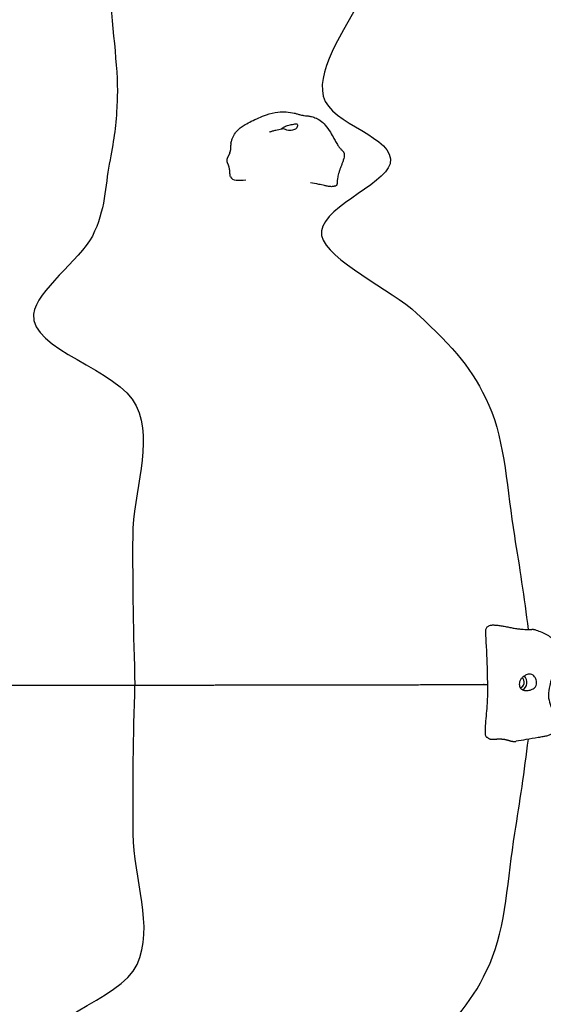
# Model space of a CAD drawing. Units: millimetres. Extents: x -15263 to -1965, y -5524 to 6797.
# Drawn here: x -11848 to -11337, y -259 to 702 of the extents above; entities that cross this region are included whole.
import ezdxf

# ---------------------------------------------------------------- set-up
doc = ezdxf.new("R2010")
doc.units = ezdxf.units.MM
doc.header["$LTSCALE"] = 50
doc.layers.add('Dimension (ISO)', color=161, linetype='Continuous', lineweight=18)
doc.layers.add('Visible (ISO)', color=7, linetype='Continuous', lineweight=30)
doc.styles.add('Label Text (ISO)', font='tahoma.ttf')
doc.dimstyles.new('Default (ISO)', dxfattribs={"dimscale": 50, "dimtxt": 3.5, "dimasz": 2.5, "dimexe": 1, "dimexo": 0.5, "dimgap": 0.762, "dimtad": 1, "dimtoh": 1, "dimrnd": 1e-08, "dimtxsty": 'Label Text (ISO)', "dimcen": 0.09, "dimdle": 10, "dimclrd": 256, "dimclre": 256, "dimclrt": 256, "dimadec": 0, "dimazin": 0, "dimtfac": 0.714286, "dimtdec": 3, "dimtmove": 0, "dimatfit": 3, "dimfxl": 1, "dimtolj": 1, "dimtzin": 0, "dimlwd": -1, "dimlwe": -1, "dimarcsym": 0})

# ---------------------------------------------------------------- blocks, each defined once
blk = doc.blocks.new('*D7')
at = {"layer": 'Defpoints', "color": 0}
for p in [(-12910.88, 3468.04), (-3894.63, 1200.79), (-12910.88, -2129.59)]:
    blk.add_point(p, dxfattribs=at)
at = {"layer": 'Dimension (ISO)'}
for p, q in [((-12910.88, 3443.04), (-12910.88, -2179.59)), ((-3894.63, 1175.79), (-3894.63, -2179.59)), ((-4094.63, -2129.59), (-12710.88, -2129.59))]:
    blk.add_line(p, q, dxfattribs=at)
for points in [[(-12710.88, -2096.25), (-12710.88, -2162.92), (-12910.88, -2129.59)], [(-4094.63, -2096.25), (-4094.63, -2162.92), (-3894.63, -2129.59)]]:
    blk.add_solid(points, dxfattribs=at)
at = {"layer": 'Dimension (ISO)', "insert": (-8402.75, -1883.29), "char_height": 200, "attachment_point": 2, "style": 'Label Text (ISO)'}
blk.add_mtext('\\A1;9016', dxfattribs=at)
blk = doc.blocks.new('*D8')
at = {"layer": 'Defpoints', "color": 0}
for p in [(-7331.18, 4615.15), (-11622.75, -1734.52), (-3336.03, -1734.52)]:
    blk.add_point(p, dxfattribs=at)
at = {"layer": 'Dimension (ISO)'}
for p, q in [((-7306.18, 4615.15), (-3286.03, 4615.15)), ((-3336.03, 4415.15), (-3336.03, -1534.52)), ((-11597.75, -1734.52), (-3286.03, -1734.52))]:
    blk.add_line(p, q, dxfattribs=at)
for points in [[(-3369.37, 4415.15), (-3302.7, 4415.15), (-3336.03, 4615.15)], [(-3369.37, -1534.52), (-3302.7, -1534.52), (-3336.03, -1734.52)]]:
    blk.add_solid(points, dxfattribs=at)
at = {"layer": 'Dimension (ISO)', "insert": (-3582.46, 1450.19), "char_height": 200, "attachment_point": 2, "rotation": 90, "style": 'Label Text (ISO)'}
blk.add_mtext('\\A1;6350', dxfattribs=at)
blk = doc.blocks.new('*D9')
at = {"layer": 'Defpoints', "color": 0}
for p in [(-8053.84, 6268.6), (-15012.73, -3390.28), (-12340.09, -3390.28)]:
    blk.add_point(p, dxfattribs=at)
at = {"layer": 'Dimension (ISO)'}
for p, q in [((-8078.84, 6268.6), (-15062.73, 6268.6)), ((-15012.73, 6068.6), (-15012.73, -3190.28)), ((-12365.09, -3390.28), (-15062.73, -3390.28))]:
    blk.add_line(p, q, dxfattribs=at)
for points in [[(-15046.06, 6068.6), (-14979.39, 6068.6), (-15012.73, 6268.6)], [(-15046.06, -3190.28), (-14979.39, -3190.28), (-15012.73, -3390.28)]]:
    blk.add_solid(points, dxfattribs=at)
at = {"layer": 'Dimension (ISO)', "insert": (-15259.02, 1143.62), "char_height": 200, "attachment_point": 2, "rotation": 90, "style": 'Label Text (ISO)'}
blk.add_mtext('\\A1;9659', dxfattribs=at)
blk = doc.blocks.new('11650_Sokolik')
at = {"layer": 'Visible (ISO)'}
for major_axis, start_param, end_param in [((0.01, -5), 0.032068, 2.654032), ((0.01, -8), 0.40505, 2.448437)]:
    blk.add_ellipse((-4032.13, -1663.34), major_axis=major_axis, ratio=0.853373, start_param=start_param, end_param=end_param, dxfattribs=at)
for points, degree, knots in [([(-4432.61, -979.95), (-4431.08, -1021), (-4424.09, -1062.85), (-4425.14, -1095.98), (-4425.28, -1099.5), (-4425.45, -1102.79)], 3, [0.3063785, 0.3063785, 0.3063785, 0.3063785, 0.4083038, 0.4083038, 0.4215923, 0.4215923, 0.4215923, 0.4215923]), ([(-4179.6, -982.22), (-4199.65, -1022.44), (-4231.07, -1063.18), (-4217.15, -1119.77), (-4152.48, -1131.29), (-4163.95, -1178.34), (-4231.16, -1202.95), (-4220.38, -1251.72), (-4157.51, -1280.53), (-4095.46, -1338.31), (-4078.38, -1357.69), (-4046.14, -1429.63), (-4044.86, -1476.97), (-4037.58, -1520.64)], 3, [0.3085969, 0.3085969, 0.3085969, 0.3085969, 0.4083038, 0.4083038, 0.5054966, 0.5054966, 0.5815104, 0.5815104, 0.65469, 0.65469, 0.7643855, 0.7643855, 0.8779173, 0.8779173, 0.8779173, 0.8779173]), ([(-4425.45, -1102.79), (-4426.5, -1123.56), (-4428.53, -1135.34), (-4436.89, -1178.78), (-4436.55, -1203.29), (-4461.67, -1252.1), (-4504.13, -1281.09), (-4510.5, -1338.97), (-4422.93, -1358.25), (-4389.49, -1430.18), (-4409.7, -1477.55), (-4409.98, -1521.24)], 3, [0.4215923, 0.4215923, 0.4215923, 0.4215923, 0.5054966, 0.5054966, 0.5815104, 0.5815104, 0.65469, 0.65469, 0.7643855, 0.7643855, 0.8779173, 0.8779173, 0.8779173, 0.8779173]), ([(-4314.16, -1137.64), (-4314, -1136.99), (-4313.82, -1136.34), (-4313.46, -1135.21), (-4313.28, -1134.73), (-4312.9, -1133.72), (-4312.69, -1133.2), (-4311.79, -1131.11), (-4311.03, -1129.43), (-4309.15, -1126.72), (-4308.38, -1125.79), (-4306.51, -1123.89), (-4305.34, -1122.91), (-4302.84, -1121.1), (-4301.5, -1120.25), (-4298.22, -1118.33), (-4296.27, -1117.31), (-4289.55, -1113.95), (-4284.57, -1111.73), (-4275.81, -1108.73), (-4272.05, -1107.68), (-4262.89, -1106.72), (-4257.35, -1107.18), (-4251.3, -1108.58), (-4250.32, -1108.83), (-4248.3, -1109.38), (-4247.26, -1109.68), (-4245.51, -1110.14), (-4244.81, -1110.31), (-4243.61, -1110.52), (-4243.14, -1110.59), (-4241.76, -1110.78), (-4240.75, -1110.89), (-4238.67, -1111.15), (-4237.58, -1111.31), (-4235.01, -1111.81), (-4233.53, -1112.22), (-4230.34, -1113.46), (-4228.64, -1114.38), (-4225.27, -1116.78), (-4223.63, -1118.33), (-4220.25, -1122.17), (-4218.62, -1124.54), (-4215.88, -1128.97), (-4214.72, -1131.04), (-4212.89, -1134.37), (-4212.2, -1135.66), (-4211.1, -1137.63), (-4210.68, -1138.37), (-4209.88, -1139.69), (-4209.51, -1140.26), (-4208.95, -1141.06), (-4208.77, -1141.28), (-4208.34, -1141.8), (-4208.17, -1141.99), (-4207.71, -1142.5), (-4207.39, -1142.85), (-4206.64, -1143.65), (-4206.2, -1144.11), (-4205.4, -1144.97), (-4205.04, -1145.36), (-4204.67, -1145.75)], 3, [0, 0, 0, 0, 0.206911, 0.206911, 0.414526, 0.414526, 0.672406, 0.672406, 1.450891, 1.450891, 1.843114, 1.843114, 2.297424, 2.297424, 2.770049, 2.770049, 3.447203, 3.447203, 5.068352, 5.068352, 6.223767, 6.223767, 7.83542, 7.83542, 8.154527, 8.154527, 8.519275, 8.519275, 8.881099, 8.881099, 9.079981, 9.079981, 9.413392, 9.413392, 9.747727, 9.747727, 10.202637, 10.202637, 10.776833, 10.776833, 11.462971, 11.462971, 12.370502, 12.370502, 13.146798, 13.146798, 13.652973, 13.652973, 13.972483, 13.972483, 14.297205, 14.297205, 14.612931, 14.612931, 14.751453, 14.751453, 14.93079, 14.93079, 15.146016, 15.146016, 15.31954, 15.31954, 15.31954, 15.31954]), ([(-4264.84, -1123.64), (-4264.81, -1123.61), (-4264.79, -1123.59), (-4264.42, -1123.24), (-4263.97, -1122.88), (-4262.96, -1122.2), (-4262.44, -1121.89), (-4261.26, -1121.28), (-4260.62, -1120.99), (-4259.21, -1120.45), (-4258.44, -1120.2), (-4256.86, -1119.79), (-4256.04, -1119.63), (-4254.38, -1119.36), (-4253.55, -1119.27), (-4251.94, -1118.99), (-4251.39, -1118.81), (-4250.84, -1118.67), (-4250.5, -1118.59), (-4249.97, -1118.71), (-4249.73, -1118.83), (-4249.3, -1119.48), (-4249.16, -1120), (-4249.2, -1121.18), (-4249.38, -1121.91), (-4249.86, -1122.61)], 3, [-3.121628, -3.121628, -3.121628, -3.121628, -3.103294, -3.103294, -2.870483, -2.870483, -2.668915, -2.668915, -2.460449, -2.460449, -2.232292, -2.232292, -1.989986, -1.989986, -1.71351, -1.71351, -1.378014, -1.378014, -0.971947, -0.971947, -0.693433, -0.693433, -0.359044, -0.359044, 0, 0, 0, 0]), ([(-4249.86, -1122.61), (-4250.05, -1122.88), (-4250.27, -1123.14), (-4250.96, -1123.78), (-4251.5, -1124.13), (-4252.72, -1124.69), (-4253.4, -1124.91), (-4254.93, -1125.21), (-4255.78, -1125.28), (-4257.59, -1125.22), (-4258.53, -1125.08), (-4260.39, -1124.61), (-4261.24, -1124.3), (-4262.49, -1123.81), (-4262.96, -1123.62), (-4263.77, -1123.42), (-4264.05, -1123.42), (-4264.28, -1123.49)], 3, [-6.015053, -6.015053, -6.015053, -6.015053, -5.875346, -5.875346, -5.640763, -5.640763, -5.410461, -5.410461, -5.163496, -5.163496, -4.900702, -4.900702, -4.625163, -4.625163, -4.418761, -4.418761, -4.223476, -4.223476, -4.223476, -4.223476]), ([(-4276.55, -1126.81), (-4276.55, -1126.81), (-4276.54, -1126.81), (-4276.53, -1126.8), (-4276.5, -1126.79), (-4276.4, -1126.75), (-4276.28, -1126.71), (-4276.01, -1126.61), (-4275.86, -1126.55), (-4275.47, -1126.4), (-4275.22, -1126.3), (-4274.48, -1126.03), (-4273.98, -1125.86), (-4272.45, -1125.36), (-4271.38, -1125.08), (-4268.43, -1124.54), (-4266.54, -1124.09), (-4264.59, -1123.57), (-4264.43, -1123.53), (-4264.28, -1123.49)], 3, [1.2371, 1.2371, 1.2371, 1.2371, 1.2502, 1.2502, 1.28072, 1.28072, 1.342595, 1.342595, 1.403538, 1.403538, 1.493791, 1.493791, 1.658293, 1.658293, 1.992069, 1.992069, 2.562114, 2.562114, 2.611894, 2.611894, 2.611894, 2.611894]), ([(-4314.16, -1137.64), (-4314.22, -1137.92), (-4314.33, -1138.58), (-4314.42, -1139.74), (-4314.46, -1141.51), (-4314.55, -1143.31), (-4314.7, -1144.62), (-4314.86, -1145.43), (-4314.94, -1145.78)], 4, [0.1545089, 0.1545089, 0.1545089, 0.1545089, 0.1545089, 0.2, 0.25, 0.3, 0.35, 0.3895205, 0.3895205, 0.3895205, 0.3895205, 0.3895205]), ([(-4315.24, -1146.9), (-4315.31, -1147.13), (-4315.54, -1147.77), (-4315.97, -1148.77), (-4316.68, -1150.05), (-4317.45, -1151.43), (-4318.02, -1152.88), (-4318.24, -1154.46), (-4318.01, -1156.18), (-4317.51, -1157.51), (-4317.08, -1158.32), (-4316.85, -1158.7), (-4316.84, -1158.72)], 4, [0.4218522, 0.4218522, 0.4218522, 0.4218522, 0.4218522, 0.45, 0.5, 0.55, 0.6, 0.65, 0.7, 0.75, 0.8, 0.8037535, 0.8037535, 0.8037535, 0.8037535, 0.8037535]), ([(-4315.24, -1146.9), (-4315.16, -1146.64), (-4315.09, -1146.42), (-4315, -1146.05), (-4314.96, -1145.9), (-4314.94, -1145.78)], 3, [0, 0, 0, 0, 0.0989927, 0.0989927, 0.1861945, 0.1861945, 0.1861945, 0.1861945]), ([(-4314.48, -1170.32), (-4314.69, -1169.81), (-4314.8, -1169.3), (-4314.93, -1168.59), (-4314.96, -1168.4), (-4315, -1168.08), (-4315.02, -1167.97), (-4315.04, -1167.74), (-4315.06, -1167.62), (-4315.08, -1167.38), (-4315.09, -1167.25), (-4315.11, -1167.04), (-4315.11, -1166.95), (-4315.13, -1166.73), (-4315.14, -1166.61), (-4315.16, -1166.3), (-4315.17, -1166.12), (-4315.19, -1165.77), (-4315.2, -1165.61), (-4315.22, -1165.31), (-4315.23, -1165.16), (-4315.26, -1164.88), (-4315.27, -1164.75), (-4315.3, -1164.45), (-4315.31, -1164.29), (-4315.35, -1163.89), (-4315.38, -1163.67), (-4315.46, -1163.09), (-4315.51, -1162.77), (-4315.66, -1161.9), (-4315.77, -1161.43), (-4316.11, -1160.17), (-4316.37, -1159.56), (-4316.7, -1158.95), (-4316.77, -1158.83), (-4316.84, -1158.72)], 3, [0, 0, 0, 0, 0.195397, 0.195397, 0.264829, 0.264829, 0.302766, 0.302766, 0.336912, 0.336912, 0.375764, 0.375764, 0.406611, 0.406611, 0.456118, 0.456118, 0.524321, 0.524321, 0.573484, 0.573484, 0.61673, 0.61673, 0.659039, 0.659039, 0.718242, 0.718242, 0.812944, 0.812944, 0.983915, 0.983915, 1.321581, 1.321581, 2.004681, 2.004681, 2.177578, 2.177578, 2.177578, 2.177578]), ([(-4213.32, -1179.66), (-4213.54, -1179.69), (-4213.78, -1179.74), (-4214.47, -1179.91), (-4214.91, -1180), (-4215.71, -1180.07), (-4216.13, -1180.05), (-4217, -1179.98), (-4217.45, -1179.92), (-4218.52, -1179.77), (-4219.16, -1179.67), (-4220.82, -1179.37), (-4221.85, -1179.17), (-4224.76, -1178.57), (-4226.62, -1178.17), (-4231.13, -1177.21), (-4233.77, -1176.66), (-4236.38, -1176.16)], 3, [0, 0, 0, 0, 0.126111, 0.126111, 0.303315, 0.303315, 0.452822, 0.452822, 0.591819, 0.591819, 0.784697, 0.784697, 1.098011, 1.098011, 1.687848, 1.687848, 2.552685, 2.552685, 2.552685, 2.552685]), ([(-4017.62, -1611.91), (-4014.19, -1613.14), (-4010.32, -1614.6), (-4005.1, -1617.21), (-4003.49, -1618.21), (-3999.92, -1621.08), (-3998.14, -1623.17), (-3996.39, -1626.87), (-3995.96, -1628.14), (-3995.22, -1631.65), (-3995.13, -1634.07), (-3995.55, -1638.84), (-3996, -1641.23), (-3997.33, -1646.61), (-3998.28, -1649.65), (-4000.64, -1657.22), (-4002.04, -1661.78), (-4003.68, -1669.73), (-4004.24, -1673.13), (-4004.26, -1679.41), (-4003.51, -1682.18), (-4001.92, -1687.14), (-4001.03, -1689.41), (-3998.87, -1695.01), (-3997.59, -1698.31), (-3996.64, -1702.97), (-3996.46, -1704.32), (-3996.5, -1706.82), (-3996.68, -1708), (-3997.33, -1709.76), (-3997.64, -1710.38), (-3998.63, -1711.81), (-3999.41, -1712.58), (-4001.11, -1713.79), (-4002.01, -1714.27), (-4004, -1715.11), (-4005.13, -1715.46), (-4007.45, -1716.03), (-4008.63, -1716.24), (-4011.3, -1716.71), (-4012.77, -1716.94), (-4018.08, -1717.8), (-4022.19, -1718.5), (-4029.44, -1719.78), (-4032.62, -1720.33), (-4035.81, -1720.85)], 3, [0, 0, 0, 0, 1.377842, 1.377842, 2.101154, 2.101154, 3.197171, 3.197171, 3.70299, 3.70299, 4.502034, 4.502034, 5.243243, 5.243243, 6.187439, 6.187439, 7.625676, 7.625676, 8.663829, 8.663829, 9.542167, 9.542167, 10.339862, 10.339862, 11.537743, 11.537743, 12.016994, 12.016994, 12.439216, 12.439216, 12.679279, 12.679279, 13.027595, 13.027595, 13.334865, 13.334865, 13.680574, 13.680574, 14.05668, 14.05668, 14.552385, 14.552385, 15.801976, 15.801976, 16.76897, 16.76897, 16.76897, 16.76897]), ([(-4065.85, -1712.73), (-4065.95, -1709.68), (-4065.71, -1706.65), (-4064.99, -1696.99), (-4064.32, -1690.45), (-4063.53, -1678.19), (-4063.52, -1672.2), (-4063.61, -1661.93), (-4063.7, -1657.43), (-4064.12, -1642.08), (-4064.66, -1631.1), (-4065.19, -1620)], 3, [0, 0, 0, 0, 0.92325, 0.92325, 2.974753, 2.974753, 4.708719, 4.708719, 6.095683, 6.095683, 9.429999, 9.429999, 9.429999, 9.429999]), ([(-4065.33, -1616.96), (-4065.35, -1616.6), (-4065.35, -1616.26), (-4065.37, -1615.74), (-4065.37, -1615.56), (-4065.39, -1615.25), (-4065.39, -1615.12), (-4065.41, -1614.92), (-4065.41, -1614.85), (-4065.41, -1614.79)], 3, [0, 0, 0, 0, 0.1085057, 0.1085057, 0.1605556, 0.1605556, 0.2022234, 0.2022234, 0.2260601, 0.2260601, 0.2260601, 0.2260601]), ([(-4020.39, -1655.81), (-4020.03, -1655.97), (-4019.68, -1656.16), (-4018.78, -1656.79), (-4018.25, -1657.28), (-4017.34, -1658.44), (-4016.95, -1659.09), (-4016.32, -1660.58), (-4016.09, -1661.42), (-4015.87, -1663.22), (-4015.89, -1664.17), (-4016.25, -1666.08), (-4016.59, -1666.95), (-4017.41, -1668.24), (-4017.84, -1668.74), (-4018.93, -1669.61), (-4019.5, -1669.91), (-4020.97, -1670.54), (-4022.01, -1670.81), (-4023.82, -1671.16), (-4024.66, -1671.28), (-4026.24, -1671.35), (-4026.94, -1671.33), (-4028.32, -1671.11), (-4028.97, -1670.91), (-4030.2, -1670.31), (-4030.75, -1669.9), (-4031.61, -1668.97), (-4031.94, -1668.48), (-4032.45, -1667.37), (-4032.63, -1666.75), (-4032.81, -1665.4), (-4032.81, -1664.66), (-4032.58, -1663.12), (-4032.34, -1662.32), (-4031.59, -1660.68), (-4031.05, -1659.87), (-4029.53, -1658.28), (-4028.68, -1657.74), (-4027.83, -1657.2), (-4027.25, -1656.87), (-4026.17, -1656.31), (-4025.67, -1656.07), (-4024.38, -1655.56), (-4023.68, -1655.38), (-4022.19, -1655.29), (-4021.32, -1655.4), (-4020.39, -1655.81)], 3, [-6.015053, -6.015053, -6.015053, -6.015053, -5.875346, -5.875346, -5.640763, -5.640763, -5.410461, -5.410461, -5.163496, -5.163496, -4.900702, -4.900702, -4.625163, -4.625163, -4.418761, -4.418761, -4.203427, -4.203427, -3.840133, -3.840133, -3.552119, -3.552119, -3.326805, -3.326805, -3.103294, -3.103294, -2.870483, -2.870483, -2.668915, -2.668915, -2.460449, -2.460449, -2.232292, -2.232292, -1.989986, -1.989986, -1.71351, -1.71351, -1.378014, -1.378014, -0.971947, -0.971947, -0.693433, -0.693433, -0.359044, -0.359044, 0, 0, 0, 0]), ([(-4532.62, -1666.29), (-4525.05, -1666.28), (-4504.49, -1666.25), (-4481.44, -1666.21), (-4458.83, -1666.17), (-4445.18, -1666.15)], 4, [0.50943632, 0.50943632, 0.50943632, 0.50943632, 0.50943632, 0.51904888, 0.53415483, 0.53415483, 0.53415483, 0.53415483, 0.53415483]), ([(-4407.77, -1666.09), (-4394.51, -1666.07), (-4344.1, -1665.99), (-4283.54, -1665.89), (-4154.74, -1665.68), (-4067.09, -1665.54), (-4063.57, -1665.54)], 4, [0.54458603, 0.54458603, 0.54458603, 0.54458603, 0.54458603, 0.55937339, 0.6001627, 0.60187859, 0.60187859, 0.60187859, 0.60187859, 0.60187859]), ([(-4065.07, -1716.38), (-4065.13, -1716.31), (-4065.19, -1716.22), (-4065.61, -1715.55), (-4065.8, -1714.36), (-4065.85, -1712.73)], 3, [0.07623228, 0.07623228, 0.07623228, 0.07623228, 0.08601792, 0.08601792, 0.14746273, 0.14746273, 0.14746273, 0.14746273]), ([(-4062.49, -1718.16), (-4062.65, -1718.06), (-4062.87, -1717.93), (-4063.36, -1717.65), (-4063.63, -1717.49), (-4064.17, -1717.16), (-4064.44, -1716.98), (-4064.83, -1716.66), (-4064.96, -1716.53), (-4065.07, -1716.38)], 3, [0, 0, 0, 0, 0.1150957, 0.1150957, 0.2193587, 0.2193587, 0.3160814, 0.3160814, 0.3708901, 0.3708901, 0.3708901, 0.3708901]), ([(-4062.49, -1718.16), (-4062.39, -1718.22), (-4062.04, -1718.42), (-4061.26, -1718.67), (-4059.79, -1718.81), (-4057.6, -1718.77), (-4055.1, -1718.63), (-4052.48, -1718.53), (-4049.87, -1718.57), (-4047.41, -1718.83), (-4045.17, -1719.32), (-4043.1, -1719.96), (-4041.09, -1720.58), (-4039.07, -1721), (-4037.45, -1721.05), (-4036.35, -1720.93), (-4035.81, -1720.85)], 4, [0.0800503, 0.0800503, 0.0800503, 0.0800503, 0.0800503, 0.1, 0.15, 0.2, 0.25, 0.3, 0.35, 0.4, 0.45, 0.5, 0.55, 0.6, 0.65, 0.6969922, 0.6969922, 0.6969922, 0.6969922, 0.6969922]), ([(-4423.64, -2229.45), (-4424.75, -2208.68), (-4426.82, -2196.91), (-4435.33, -2153.5), (-4435.06, -2128.99), (-4460.34, -2080.25), (-4502.89, -2051.41), (-4509.45, -1993.54), (-4421.94, -1973.98), (-4388.73, -1901.94), (-4409.1, -1854.64), (-4409.51, -1810.95)], 3, [0.4215923, 0.4215923, 0.4215923, 0.4215923, 0.5054966, 0.5054966, 0.5815104, 0.5815104, 0.65469, 0.65469, 0.7643855, 0.7643855, 0.8779173, 0.8779173, 0.8779173, 0.8779173]), ([(-4176.61, -2350.83), (-4196.73, -2310.15), (-4229.23, -2268.82), (-4215.39, -2211.79), (-4150.76, -2200.07), (-4162.38, -2153.06), (-4229.67, -2128.66), (-4219.05, -2079.86), (-4156.28, -2050.85), (-4094.4, -1992.87), (-4077.39, -1973.43), (-4045.38, -1901.39), (-4044.26, -1854.05), (-4037.11, -1810.36)], 3, [0.3072711, 0.3072711, 0.3072711, 0.3072711, 0.4083038, 0.4083038, 0.5054966, 0.5054966, 0.5815104, 0.5815104, 0.65469, 0.65469, 0.7643855, 0.7643855, 0.8779173, 0.8779173, 0.8779173, 0.8779173])]:
    blk.add_open_spline(points, degree=degree, knots=knots, dxfattribs=at)
for points, degree in [([(-4204.67, -1145.75), (-4198.29, -1152.58), (-4219.38, -1173.05), (-4205.49, -1178.7), (-4213.32, -1179.66)], 4), ([(-4314.48, -1170.32), (-4312.83, -1174.27), (-4306.89, -1174.31), (-4299.7, -1173.35)], 3), ([(-4409.98, -1521.24), (-4410.27, -1568.21), (-4409.53, -1616.49), (-4407.77, -1666.09)], 3), ([(-4037.58, -1520.64), (-4032.6, -1550.49), (-4028.1, -1580.88), (-4024.08, -1611.8)], 3), ([(-4065.41, -1614.79), (-4066.72, -1596.27), (-4034.58, -1618.1), (-4022.22, -1610.26), (-4017.62, -1611.91)], 4), ([(-4065.19, -1620), (-4065.26, -1618.7), (-4065.31, -1617.67), (-4065.33, -1616.96)], 3), ([(-4445.18, -1666.15), (-4435.75, -1666.14), (-4426.39, -1666.12), (-4417.12, -1666.11), (-4407.77, -1666.09)], 4), ([(-4409.51, -1810.95), (-4409.95, -1763.98), (-4409.37, -1715.7), (-4407.77, -1666.09)], 3), ([(-4037.11, -1810.36), (-4032.21, -1780.37), (-4027.79, -1749.85), (-4023.86, -1718.8)], 3)]:
    blk.add_open_spline(points, degree=degree, dxfattribs=at)

msp = doc.modelspace()

# ---------------------------------------------------------------- block references
msp.add_blockref('11650_Sokolik', (-7327.53, 1718.77))

# ---------------------------------------------------------------- dimensions: what is measured, and where the dimension line sits
at = {"layer": 'Dimension (ISO)'}
for base, p1, p2, angle, picture, middle in [((-15012.73, -3390.28), (-8053.84, 6268.6), (-12340.09, -3390.28), 90, '*D9', (-15012.73, 1143.62)), ((-3336.03, -1734.52), (-7331.18, 4615.15), (-11622.75, -1734.52), 90, '*D8', (-3336.03, 1450.19)), ((-12910.88, -2129.59), (-3894.63, 1200.79), (-12910.88, 3468.04), 180, '*D7', (-8402.75, -2129.59))]:
    dim = msp.add_linear_dim(base=base, p1=p1, p2=p2, angle=angle, dimstyle='Default (ISO)', override={"dimtxt": 4, "dimasz": 4, "dimtoh": 0, "dimdec": 0, "dimtp": 0, "dimtm": 0, "dimtdec": 3, "dimtofl": 0, "dimatfit": 1}, dxfattribs=at)
    dim.commit()
    dim.dimension.update_dxf_attribs({"geometry": picture, "text_midpoint": middle, "dimtype": 160})

doc.saveas('drawing.dxf')
